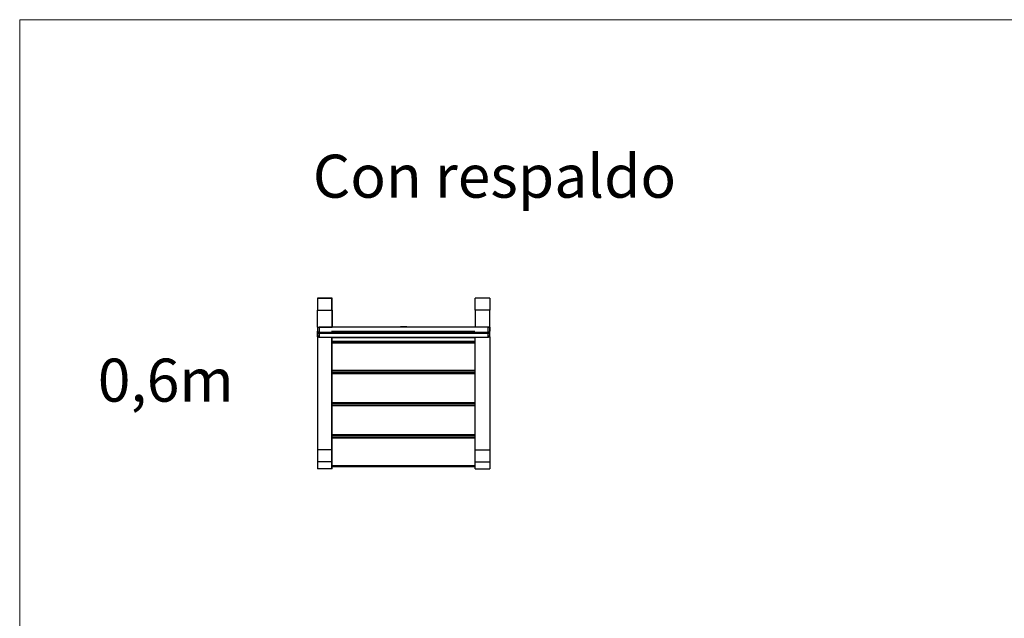
# Model space of a CAD drawing. Units: metres. Extents: x 1695.4 to 1704.22, y 1370.73 to 1375.34.
# Drawn here: x 1695.4 to 1698.83, y 1373.25 to 1375.34 of the extents above; entities that cross this region are included whole.
import ezdxf

# ---------------------------------------------------------------- set-up
doc = ezdxf.new("R2010")
doc.units = ezdxf.units.M
doc.linetypes.add('CENTERX2', pattern=[20.32, 12.7, -2.54, 2.54, -2.54])
doc.layers.add('Layer 1', color=7, linetype='Continuous')
doc.styles.get("Standard").update_dxf_attribs({"font": 'arial.ttf'})

msp = doc.modelspace()

# ---------------------------------------------------------------- linework, layer by layer
at = {"color": 7, "linetype": 'Continuous', "lineweight": 25}
for p, q in [((1696.4879, 1374.3656), (1696.4371, 1374.3656)), ((1696.4371, 1374.3654), (1696.4371, 1374.3656)), ((1696.4371, 1374.3654), (1696.4371, 1374.3237)), ((1696.4371, 1374.3654), (1696.4879, 1374.3654)), ((1696.488, 1374.3656), (1696.4372, 1374.3656)), ((1696.4372, 1374.3654), (1696.4372, 1374.3656)), ((1696.488, 1374.3656), (1696.4372, 1374.3656)), ((1696.4372, 1374.3654), (1696.4372, 1374.3656)), ((1696.4372, 1374.3654), (1696.4372, 1374.3237)), ((1696.4372, 1374.3654), (1696.488, 1374.3654)), ((1696.4372, 1374.3654), (1696.4372, 1374.3237)), ((1696.4372, 1374.3654), (1696.488, 1374.3654)), ((1696.4879, 1374.3656), (1696.4879, 1374.3654)), ((1696.4879, 1374.3237), (1696.4879, 1374.3654)), ((1696.488, 1374.3656), (1696.488, 1374.3654)), ((1696.488, 1374.3656), (1696.488, 1374.3654)), ((1696.488, 1374.3237), (1696.488, 1374.3654)), ((1696.488, 1374.3237), (1696.488, 1374.3654)), ((1697.0371, 1374.3656), (1696.9863, 1374.3656)), ((1696.9863, 1374.3656), (1696.9863, 1374.3654)), ((1696.9863, 1374.3237), (1696.9863, 1374.3654)), ((1697.0371, 1374.3654), (1696.9863, 1374.3654)), ((1697.0372, 1374.3656), (1696.9864, 1374.3656)), ((1696.9864, 1374.3656), (1696.9864, 1374.3654)), ((1697.0372, 1374.3656), (1696.9864, 1374.3656)), ((1696.9864, 1374.3656), (1696.9864, 1374.3654)), ((1696.9864, 1374.3237), (1696.9864, 1374.3654)), ((1697.0372, 1374.3654), (1696.9864, 1374.3654)), ((1696.9864, 1374.3237), (1696.9864, 1374.3654)), ((1697.0372, 1374.3654), (1696.9864, 1374.3654)), ((1697.0371, 1374.3654), (1697.0371, 1374.3656)), ((1697.0371, 1374.3654), (1697.0371, 1374.3237)), ((1697.0372, 1374.3654), (1697.0372, 1374.3656)), ((1697.0372, 1374.3654), (1697.0372, 1374.3656)), ((1697.0372, 1374.3654), (1697.0372, 1374.3237)), ((1697.0372, 1374.3654), (1697.0372, 1374.3237)), ((1696.4371, 1374.3237), (1696.4879, 1374.3237)), ((1696.4371, 1374.2648), (1696.4371, 1374.3237)), ((1696.4372, 1374.3237), (1696.488, 1374.3237)), ((1696.4372, 1374.2648), (1696.4372, 1374.3237)), ((1696.4372, 1374.3237), (1696.488, 1374.3237)), ((1696.4372, 1374.2648), (1696.4372, 1374.3237)), ((1696.4879, 1374.3237), (1696.4879, 1374.2648)), ((1696.488, 1374.3237), (1696.488, 1374.2648)), ((1696.488, 1374.3237), (1696.488, 1374.2648)), ((1697.0371, 1374.3237), (1696.9863, 1374.3237)), ((1696.9863, 1374.3237), (1696.9863, 1374.2648)), ((1697.0372, 1374.3237), (1696.9864, 1374.3237)), ((1696.9864, 1374.3237), (1696.9864, 1374.2648)), ((1697.0372, 1374.3237), (1696.9864, 1374.3237)), ((1696.9864, 1374.3237), (1696.9864, 1374.2648)), ((1697.0371, 1374.2648), (1697.0371, 1374.3237)), ((1697.0372, 1374.2648), (1697.0372, 1374.3237)), ((1697.0372, 1374.2648), (1697.0372, 1374.3237)), ((1696.4371, 1374.2648), (1696.4879, 1374.2648)), ((1696.4371, 1374.2648), (1696.4371, 1374.2514)), ((1696.4381, 1374.2514), (1696.4371, 1374.2514)), ((1696.4371, 1374.2494), (1696.4371, 1374.2514)), ((1696.4371, 1374.234), (1696.4371, 1374.2494)), ((1696.4372, 1374.2648), (1696.488, 1374.2648)), ((1696.4372, 1374.2648), (1696.4372, 1374.2514)), ((1696.4372, 1374.2648), (1696.488, 1374.2648)), ((1696.4372, 1374.2648), (1696.4372, 1374.2514)), ((1696.4382, 1374.2514), (1696.4372, 1374.2514)), ((1696.4372, 1374.2495), (1696.4372, 1374.2514)), ((1696.4382, 1374.2514), (1696.4372, 1374.2514)), ((1696.4372, 1374.2494), (1696.4372, 1374.2514)), ((1696.4372, 1374.234), (1696.4372, 1374.2495)), ((1696.4372, 1374.234), (1696.4372, 1374.2494)), ((1696.4381, 1374.2473), (1696.4381, 1374.2642)), ((1696.4381, 1374.2356), (1696.4381, 1374.2473)), ((1696.4382, 1374.2473), (1696.4382, 1374.2642)), ((1696.4382, 1374.2473), (1696.4382, 1374.2642)), ((1696.4382, 1374.2356), (1696.4382, 1374.2473)), ((1696.4382, 1374.2356), (1696.4382, 1374.2473)), ((1696.4431, 1374.2648), (1696.4431, 1374.248)), ((1697.0311, 1374.2648), (1696.4431, 1374.2648)), ((1696.4431, 1374.248), (1697.0311, 1374.248)), ((1696.4431, 1374.248), (1696.4431, 1374.2423)), ((1696.4432, 1374.2648), (1696.4432, 1374.248)), ((1697.0312, 1374.2648), (1696.4432, 1374.2648)), ((1696.4432, 1374.2648), (1696.4432, 1374.248)), ((1697.0312, 1374.2648), (1696.4432, 1374.2648)), ((1696.4432, 1374.248), (1697.0312, 1374.248)), ((1696.4432, 1374.248), (1696.4432, 1374.2424)), ((1696.4432, 1374.248), (1697.0312, 1374.248)), ((1696.4432, 1374.248), (1696.4432, 1374.2423)), ((1696.7373, 1374.2662), (1696.7373, 1374.2662)), ((1696.7373, 1374.2662), (1696.7373, 1374.2662)), ((1696.7374, 1374.2662), (1696.7374, 1374.2662)), ((1697.0371, 1374.2648), (1696.9863, 1374.2648)), ((1697.0372, 1374.2648), (1696.9864, 1374.2648)), ((1697.0372, 1374.2648), (1696.9864, 1374.2648)), ((1697.0311, 1374.248), (1697.0311, 1374.2648)), ((1697.0311, 1374.248), (1697.0311, 1374.2423)), ((1697.0312, 1374.248), (1697.0312, 1374.2648)), ((1697.0312, 1374.248), (1697.0312, 1374.2648)), ((1697.0312, 1374.248), (1697.0312, 1374.2424)), ((1697.0312, 1374.248), (1697.0312, 1374.2423)), ((1697.0361, 1374.2642), (1697.0361, 1374.2473)), ((1697.0371, 1374.2514), (1697.0361, 1374.2514)), ((1697.0361, 1374.2473), (1697.0361, 1374.2356)), ((1697.0362, 1374.2642), (1697.0362, 1374.2473)), ((1697.0362, 1374.2642), (1697.0362, 1374.2473)), ((1697.0372, 1374.2514), (1697.0362, 1374.2514)), ((1697.0372, 1374.2514), (1697.0362, 1374.2514)), ((1697.0362, 1374.2473), (1697.0362, 1374.2356)), ((1697.0362, 1374.2473), (1697.0362, 1374.2356)), ((1697.0371, 1374.2648), (1697.0371, 1374.2514)), ((1697.0371, 1374.2494), (1697.0371, 1374.2514)), ((1697.0371, 1374.234), (1697.0371, 1374.2494)), ((1697.0372, 1374.2648), (1697.0372, 1374.2514)), ((1697.0372, 1374.2648), (1697.0372, 1374.2514)), ((1697.0372, 1374.2495), (1697.0372, 1374.2514)), ((1697.0372, 1374.2494), (1697.0372, 1374.2514)), ((1697.0372, 1374.234), (1697.0372, 1374.2495)), ((1697.0372, 1374.234), (1697.0372, 1374.2494)), ((1696.4371, 1374.2315), (1696.4371, 1374.234)), ((1696.4371, 1374.2315), (1696.4391, 1374.2315)), ((1696.4371, 1374.2315), (1696.4371, 1374.2315)), ((1696.4403, 1374.2315), (1696.4371, 1374.2315)), ((1696.4371, 1374.2315), (1696.4371, 1373.8377)), ((1696.4372, 1374.2315), (1696.4372, 1374.234)), ((1696.4372, 1374.2315), (1696.4372, 1374.234)), ((1696.4372, 1374.2315), (1696.4392, 1374.2315)), ((1696.4372, 1374.2315), (1696.4372, 1374.2315)), ((1696.4403, 1374.2315), (1696.4372, 1374.2315)), ((1696.4372, 1374.2315), (1696.4372, 1373.8377)), ((1696.4372, 1374.2315), (1696.4392, 1374.2315)), ((1696.4372, 1374.2315), (1696.4372, 1374.2315)), ((1696.4403, 1374.2315), (1696.4372, 1374.2315)), ((1696.4372, 1374.2315), (1696.4372, 1373.8377)), ((1696.4391, 1374.2315), (1696.4391, 1374.2315)), ((1696.4392, 1374.2315), (1696.4392, 1374.2315)), ((1696.4392, 1374.2315), (1696.4392, 1374.2315)), ((1697.0311, 1374.2423), (1696.4431, 1374.2423)), ((1696.4431, 1374.2423), (1696.4431, 1374.2306)), ((1696.4431, 1374.2306), (1697.0311, 1374.2306)), ((1696.4431, 1374.2306), (1697.0311, 1374.2306)), ((1697.0312, 1374.2424), (1696.4432, 1374.2424)), ((1696.4432, 1374.2424), (1696.4432, 1374.2306)), ((1697.0312, 1374.2423), (1696.4432, 1374.2423)), ((1696.4432, 1374.2423), (1696.4432, 1374.2306)), ((1696.4432, 1374.2306), (1697.0312, 1374.2306)), ((1696.4432, 1374.2306), (1697.0312, 1374.2306)), ((1696.4432, 1374.2306), (1697.0312, 1374.2306)), ((1696.4432, 1374.2306), (1697.0312, 1374.2306)), ((1696.4879, 1373.8377), (1696.4879, 1374.2306)), ((1696.4879, 1374.2159), (1696.9863, 1374.2159)), ((1696.4879, 1374.2145), (1696.9863, 1374.2145)), ((1696.488, 1373.8377), (1696.488, 1374.2306)), ((1696.488, 1373.8377), (1696.488, 1374.2306)), ((1696.488, 1374.2159), (1696.9864, 1374.2159)), ((1696.488, 1374.2159), (1696.9864, 1374.2159)), ((1696.488, 1374.2145), (1696.9864, 1374.2145)), ((1696.488, 1374.2145), (1696.9864, 1374.2145)), ((1696.9863, 1373.8377), (1696.9863, 1374.2306)), ((1696.9864, 1373.8377), (1696.9864, 1374.2306)), ((1696.9864, 1373.8377), (1696.9864, 1374.2306)), ((1697.0311, 1374.2306), (1697.0311, 1374.2423)), ((1697.0312, 1374.2306), (1697.0312, 1374.2424)), ((1697.0312, 1374.2306), (1697.0312, 1374.2423)), ((1697.034, 1374.2315), (1697.0372, 1374.2315)), ((1697.034, 1374.2315), (1697.0371, 1374.2315)), ((1697.0341, 1374.2315), (1697.0372, 1374.2315)), ((1697.0351, 1374.2315), (1697.0351, 1374.2326)), ((1697.0371, 1374.2315), (1697.0351, 1374.2315)), ((1697.0351, 1374.2315), (1697.0351, 1374.2315)), ((1697.0352, 1374.2315), (1697.0352, 1374.2326)), ((1697.0352, 1374.2315), (1697.0352, 1374.2326)), ((1697.0372, 1374.2315), (1697.0352, 1374.2315)), ((1697.0352, 1374.2315), (1697.0352, 1374.2315)), ((1697.0372, 1374.2315), (1697.0352, 1374.2315)), ((1697.0352, 1374.2315), (1697.0352, 1374.2315)), ((1697.0371, 1374.2315), (1697.0371, 1374.234)), ((1697.0371, 1374.2315), (1697.0371, 1374.2315)), ((1697.0371, 1374.2315), (1697.0371, 1373.8377)), ((1697.0372, 1374.2315), (1697.0372, 1374.234)), ((1697.0372, 1374.2315), (1697.0372, 1374.234)), ((1697.0372, 1374.2315), (1697.0372, 1374.2315)), ((1697.0372, 1374.2315), (1697.0372, 1373.8377)), ((1697.0372, 1374.2315), (1697.0372, 1374.2315)), ((1697.0372, 1374.2315), (1697.0372, 1373.8377)), ((1696.4879, 1374.1145), (1696.9863, 1374.1145)), ((1696.9863, 1374.1135), (1696.4879, 1374.1135)), ((1696.488, 1374.1145), (1696.9864, 1374.1145)), ((1696.488, 1374.1145), (1696.9864, 1374.1145)), ((1696.9864, 1374.1135), (1696.488, 1374.1135)), ((1696.9864, 1374.1135), (1696.488, 1374.1135)), ((1696.9863, 1374.1035), (1696.4879, 1374.1035)), ((1696.9863, 1374.1025), (1696.4879, 1374.1025)), ((1696.9864, 1374.1035), (1696.488, 1374.1035)), ((1696.9864, 1374.1035), (1696.488, 1374.1035)), ((1696.9864, 1374.1025), (1696.488, 1374.1025)), ((1696.9864, 1374.1025), (1696.488, 1374.1025)), ((1696.4879, 1374.0025), (1696.9863, 1374.0025)), ((1696.9863, 1374.0015), (1696.4879, 1374.0015)), ((1696.9863, 1373.9915), (1696.4879, 1373.9915)), ((1696.9863, 1373.9905), (1696.4879, 1373.9905)), ((1696.488, 1374.0025), (1696.9864, 1374.0025)), ((1696.488, 1374.0025), (1696.9864, 1374.0025)), ((1696.9864, 1374.0015), (1696.488, 1374.0015)), ((1696.9864, 1374.0015), (1696.488, 1374.0015)), ((1696.9864, 1373.9915), (1696.488, 1373.9915)), ((1696.9864, 1373.9915), (1696.488, 1373.9915)), ((1696.9864, 1373.9905), (1696.488, 1373.9905)), ((1696.9864, 1373.9905), (1696.488, 1373.9905)), ((1696.4879, 1373.8905), (1696.9863, 1373.8905)), ((1696.9863, 1373.8895), (1696.4879, 1373.8895)), ((1696.9863, 1373.8795), (1696.4879, 1373.8795)), ((1696.9863, 1373.8785), (1696.4879, 1373.8785)), ((1696.488, 1373.8905), (1696.9864, 1373.8905)), ((1696.488, 1373.8905), (1696.9864, 1373.8905)), ((1696.9864, 1373.8895), (1696.488, 1373.8895)), ((1696.9864, 1373.8895), (1696.488, 1373.8895)), ((1696.9864, 1373.8795), (1696.488, 1373.8795)), ((1696.9864, 1373.8795), (1696.488, 1373.8795)), ((1696.9864, 1373.8785), (1696.488, 1373.8785)), ((1696.9864, 1373.8785), (1696.488, 1373.8785)), ((1696.4879, 1373.8377), (1696.4371, 1373.8377)), ((1696.4371, 1373.8377), (1696.4371, 1373.7958)), ((1696.488, 1373.8377), (1696.4372, 1373.8377)), ((1696.4372, 1373.8377), (1696.4372, 1373.7958)), ((1696.488, 1373.8377), (1696.4372, 1373.8377)), ((1696.4372, 1373.8377), (1696.4372, 1373.7958)), ((1696.4879, 1373.7958), (1696.4879, 1373.8377)), ((1696.488, 1373.7958), (1696.488, 1373.8377)), ((1696.488, 1373.7958), (1696.488, 1373.8377)), ((1696.9863, 1373.8377), (1697.0371, 1373.8377)), ((1696.9863, 1373.7958), (1696.9863, 1373.8377)), ((1696.9864, 1373.8377), (1697.0372, 1373.8377)), ((1696.9864, 1373.7958), (1696.9864, 1373.8377)), ((1696.9864, 1373.8377), (1697.0372, 1373.8377)), ((1696.9864, 1373.7958), (1696.9864, 1373.8377)), ((1697.0371, 1373.8377), (1697.0371, 1373.7958)), ((1697.0372, 1373.8377), (1697.0372, 1373.7958)), ((1697.0372, 1373.8377), (1697.0372, 1373.7958)), ((1696.4879, 1373.7958), (1696.4371, 1373.7958)), ((1696.4371, 1373.7958), (1696.4371, 1373.7718)), ((1696.4879, 1373.7718), (1696.4371, 1373.7718)), ((1696.488, 1373.7958), (1696.4372, 1373.7958)), ((1696.4372, 1373.7958), (1696.4372, 1373.7718)), ((1696.488, 1373.7958), (1696.4372, 1373.7958)), ((1696.4372, 1373.7958), (1696.4372, 1373.7718)), ((1696.488, 1373.7718), (1696.4372, 1373.7718)), ((1696.488, 1373.7718), (1696.4372, 1373.7718)), ((1696.4879, 1373.7718), (1696.4879, 1373.7958)), ((1696.9863, 1373.7785), (1696.4879, 1373.7785)), ((1696.488, 1373.7718), (1696.488, 1373.7958)), ((1696.488, 1373.7718), (1696.488, 1373.7958)), ((1696.9864, 1373.7785), (1696.488, 1373.7785)), ((1696.9864, 1373.7785), (1696.488, 1373.7785)), ((1696.9863, 1373.7958), (1697.0371, 1373.7958)), ((1696.9863, 1373.7718), (1696.9863, 1373.7958)), ((1696.9863, 1373.7718), (1697.0371, 1373.7718)), ((1696.9864, 1373.7958), (1697.0372, 1373.7958)), ((1696.9864, 1373.7718), (1696.9864, 1373.7958)), ((1696.9864, 1373.7958), (1697.0372, 1373.7958)), ((1696.9864, 1373.7718), (1696.9864, 1373.7958)), ((1696.9864, 1373.7718), (1697.0372, 1373.7718)), ((1696.9864, 1373.7718), (1697.0372, 1373.7718)), ((1697.0371, 1373.7958), (1697.0371, 1373.7718)), ((1697.0372, 1373.7958), (1697.0372, 1373.7718)), ((1697.0372, 1373.7958), (1697.0372, 1373.7718))]:
    msp.add_line(p, q, dxfattribs=at)
at = {"color": 8, "linetype": 'Continuous', "lineweight": 25}
for p, q in [((1696.4371, 1374.2494), (1696.4381, 1374.2494)), ((1696.4372, 1374.2495), (1696.4382, 1374.2495)), ((1696.4372, 1374.2494), (1696.4382, 1374.2494)), ((1696.7373, 1374.2662), (1696.7373, 1374.2648)), ((1696.7373, 1374.2662), (1696.7373, 1374.2648)), ((1696.7373, 1374.2662), (1696.7373, 1374.2648)), ((1696.7373, 1374.2662), (1696.7373, 1374.2648)), ((1696.7374, 1374.2662), (1696.7374, 1374.2648)), ((1696.7374, 1374.2662), (1696.7374, 1374.2648)), ((1697.0371, 1374.2494), (1697.0361, 1374.2494)), ((1697.0372, 1374.2495), (1697.0362, 1374.2495)), ((1697.0372, 1374.2494), (1697.0362, 1374.2494)), ((1696.4371, 1374.234), (1696.4384, 1374.234)), ((1696.4372, 1374.234), (1696.4385, 1374.234)), ((1696.4372, 1374.234), (1696.4384, 1374.234)), ((1696.4402, 1374.2315), (1696.4391, 1374.2315)), ((1696.4403, 1374.2315), (1696.4392, 1374.2315)), ((1696.4402, 1374.2315), (1696.4392, 1374.2315)), ((1696.4431, 1374.2306), (1696.4431, 1374.2306)), ((1696.4432, 1374.2306), (1696.4432, 1374.2306)), ((1696.4432, 1374.2306), (1696.4432, 1374.2306)), ((1696.9863, 1374.2277), (1696.4879, 1374.2277)), ((1696.4879, 1374.216), (1696.9863, 1374.216)), ((1696.9864, 1374.2277), (1696.488, 1374.2277)), ((1696.9864, 1374.2277), (1696.488, 1374.2277)), ((1696.488, 1374.216), (1696.9864, 1374.216)), ((1696.488, 1374.216), (1696.9864, 1374.216)), ((1697.0311, 1374.2306), (1697.0311, 1374.2306)), ((1697.0312, 1374.2306), (1697.0312, 1374.2306)), ((1697.0312, 1374.2306), (1697.0312, 1374.2306)), ((1697.0352, 1374.2315), (1697.0341, 1374.2315)), ((1697.0352, 1374.2315), (1697.0341, 1374.2315)), ((1697.0351, 1374.2315), (1697.0341, 1374.2315)), ((1697.0372, 1374.234), (1697.0359, 1374.234)), ((1697.0372, 1374.234), (1697.0359, 1374.234)), ((1697.0371, 1374.234), (1697.0359, 1374.234)), ((1696.9863, 1374.2095), (1696.4879, 1374.2095)), ((1696.9864, 1374.2095), (1696.488, 1374.2095)), ((1696.9864, 1374.2095), (1696.488, 1374.2095)), ((1696.9863, 1374.1113), (1696.4879, 1374.1113)), ((1696.9864, 1374.1113), (1696.488, 1374.1113)), ((1696.9864, 1374.1113), (1696.488, 1374.1113)), ((1696.9863, 1374.1057), (1696.4879, 1374.1057)), ((1696.9864, 1374.1057), (1696.488, 1374.1057)), ((1696.9864, 1374.1057), (1696.488, 1374.1057)), ((1696.9863, 1373.9993), (1696.4879, 1373.9993)), ((1696.9863, 1373.9937), (1696.4879, 1373.9937)), ((1696.9864, 1373.9993), (1696.488, 1373.9993)), ((1696.9864, 1373.9993), (1696.488, 1373.9993)), ((1696.9864, 1373.9937), (1696.488, 1373.9937)), ((1696.9864, 1373.9937), (1696.488, 1373.9937)), ((1696.9863, 1373.8873), (1696.4879, 1373.8873)), ((1696.9863, 1373.8817), (1696.4879, 1373.8817)), ((1696.9864, 1373.8873), (1696.488, 1373.8873)), ((1696.9864, 1373.8873), (1696.488, 1373.8873)), ((1696.9864, 1373.8817), (1696.488, 1373.8817)), ((1696.9864, 1373.8817), (1696.488, 1373.8817)), ((1696.4879, 1373.7835), (1696.9863, 1373.7835)), ((1696.488, 1373.7835), (1696.9864, 1373.7835)), ((1696.488, 1373.7835), (1696.9864, 1373.7835))]:
    msp.add_line(p, q, dxfattribs=at)
at = {"color": 7, "linetype": 'CENTERX2'}
for p, q in [((1696.4879, 1374.2518), (1696.4879, 1374.2502)), ((1696.488, 1374.2518), (1696.488, 1374.2502)), ((1696.488, 1374.2518), (1696.488, 1374.2502))]:
    msp.add_line(p, q, dxfattribs=at)
at = {"color": 7, "linetype": 'Continuous'}
for p, q in [((1696.4891, 1374.251), (1696.9851, 1374.251)), ((1696.4892, 1374.251), (1696.9852, 1374.251)), ((1696.4892, 1374.251), (1696.9852, 1374.251))]:
    msp.add_line(p, q, dxfattribs=at)
at = {"color": 7, "linetype": 'Continuous', "lineweight": 25, "flags": 128}
for points in [[(1696.4381, 1374.2642), (1696.4382, 1374.2643), (1696.4385, 1374.2644), (1696.439, 1374.2645), (1696.4396, 1374.2646), (1696.4404, 1374.2647), (1696.4412, 1374.2648), (1696.4422, 1374.2648), (1696.4431, 1374.2648)], [(1696.4431, 1374.248), (1696.4422, 1374.2479), (1696.4412, 1374.2479), (1696.4404, 1374.2478), (1696.4396, 1374.2478), (1696.439, 1374.2477), (1696.4385, 1374.2475), (1696.4382, 1374.2474), (1696.4381, 1374.2473)], [(1696.4382, 1374.2642), (1696.4383, 1374.2643), (1696.4386, 1374.2644), (1696.439, 1374.2645), (1696.4397, 1374.2646), (1696.4404, 1374.2647), (1696.4413, 1374.2648), (1696.4422, 1374.2648), (1696.4432, 1374.2648)], [(1696.4382, 1374.2642), (1696.4382, 1374.2643), (1696.4385, 1374.2644), (1696.439, 1374.2645), (1696.4396, 1374.2646), (1696.4404, 1374.2647), (1696.4412, 1374.2648), (1696.4422, 1374.2648), (1696.4432, 1374.2648)], [(1696.4432, 1374.248), (1696.4422, 1374.248), (1696.4413, 1374.2479), (1696.4404, 1374.2479), (1696.4397, 1374.2478), (1696.439, 1374.2477), (1696.4386, 1374.2476), (1696.4383, 1374.2474), (1696.4382, 1374.2473)], [(1696.4432, 1374.248), (1696.4422, 1374.2479), (1696.4412, 1374.2479), (1696.4404, 1374.2478), (1696.4396, 1374.2478), (1696.439, 1374.2477), (1696.4385, 1374.2475), (1696.4382, 1374.2474), (1696.4382, 1374.2473)], [(1697.0311, 1374.2648), (1697.0321, 1374.2648), (1697.0331, 1374.2648), (1697.0339, 1374.2647), (1697.0347, 1374.2646), (1697.0353, 1374.2645), (1697.0358, 1374.2644), (1697.0361, 1374.2643), (1697.0361, 1374.2642)], [(1697.0361, 1374.2473), (1697.0361, 1374.2474), (1697.0358, 1374.2475), (1697.0353, 1374.2477), (1697.0347, 1374.2478), (1697.0339, 1374.2478), (1697.0331, 1374.2479), (1697.0321, 1374.2479), (1697.0311, 1374.248)], [(1697.0312, 1374.2648), (1697.0322, 1374.2648), (1697.0331, 1374.2648), (1697.034, 1374.2647), (1697.0347, 1374.2646), (1697.0354, 1374.2645), (1697.0358, 1374.2644), (1697.0361, 1374.2643), (1697.0362, 1374.2642)], [(1697.0312, 1374.2648), (1697.0321, 1374.2648), (1697.0331, 1374.2648), (1697.0339, 1374.2647), (1697.0347, 1374.2646), (1697.0353, 1374.2645), (1697.0358, 1374.2644), (1697.0361, 1374.2643), (1697.0362, 1374.2642)], [(1697.0362, 1374.2473), (1697.0361, 1374.2474), (1697.0358, 1374.2476), (1697.0354, 1374.2477), (1697.0347, 1374.2478), (1697.034, 1374.2479), (1697.0331, 1374.2479), (1697.0322, 1374.248), (1697.0312, 1374.248)], [(1697.0362, 1374.2473), (1697.0361, 1374.2474), (1697.0358, 1374.2475), (1697.0353, 1374.2477), (1697.0347, 1374.2478), (1697.0339, 1374.2478), (1697.0331, 1374.2479), (1697.0321, 1374.2479), (1697.0312, 1374.248)]]:
    msp.add_lwpolyline(points, dxfattribs=at)
at = {"color": 7, "linetype": 'Continuous', "lineweight": 25}
for centre, radius, start, end in [((1696.4431, 1374.2473), 0.00498, 180.2472, 270.2451), ((1696.4432, 1374.2473), 0.00498, 180.2472, 270.2451), ((1696.4431, 1374.2473), 0.00498, 180.2472, 270.2451), ((1696.735, 1374.2089), 0.0574, 87.6989, 102.8852), ((1696.735, 1374.2089), 0.0574, 87.6989, 102.8852), ((1696.7351, 1374.2089), 0.0574, 87.6989, 102.8852), ((1696.7396, 1374.2089), 0.0574, 77.1148, 92.3011), ((1696.7396, 1374.2089), 0.0574, 77.1148, 92.3011), ((1696.7397, 1374.2089), 0.0574, 77.1148, 92.3011), ((1697.0312, 1374.2473), 0.00498, 269.7549, 359.7528), ((1697.0312, 1374.2473), 0.00498, 269.7549, 359.7528), ((1697.0312, 1374.2473), 0.00498, 269.7549, 359.7528), ((1696.4431, 1374.2356), 0.005, 180, 270), ((1696.4431, 1374.2356), 0.00498, 180.2472, 270.2451), ((1696.4432, 1374.2356), 0.005, 180, 270), ((1696.4432, 1374.2356), 0.00498, 180.2472, 270.2451), ((1696.4432, 1374.2356), 0.005, 180, 270), ((1696.4431, 1374.2356), 0.00498, 180.2472, 270.2451), ((1697.0311, 1374.2356), 0.005, 270, 0), ((1697.0312, 1374.2356), 0.00498, 269.7549, 359.7528), ((1697.0312, 1374.2356), 0.005, 270, 0), ((1697.0312, 1374.2356), 0.00498, 269.7549, 359.7528), ((1697.0312, 1374.2356), 0.005, 270, 0), ((1697.0312, 1374.2356), 0.00498, 269.7549, 359.7528)]:
    msp.add_arc(centre, radius, start, end, dxfattribs=at)
at = {"layer": 'Layer 1', "color": 7, "lineweight": 9, "true_color": 0xffffff}
msp.add_lwpolyline([(1704.2234, 1370.7283), (1695.4015, 1370.7283), (1695.4015, 1375.3354), (1704.2234, 1375.3354), (1704.2234, 1370.7283)], dxfattribs=at)

# ---------------------------------------------------------------- texts
at = {"layer": 'Layer 1', "color": 7, "true_color": 0xffffff, "char_height": 0.14986, "attachment_point": 7}
for s, insert in [('\\fISOCPEUR|b0|i0|c0|p34;\\W1;Con respaldo', (1696.4212, 1374.7156)), ('{\\fISOCPEUR|b0|i0|c0|p34;0,6m}', (1695.6733, 1374.0055))]:
    msp.add_mtext(s, dxfattribs=dict(at, insert=insert))

doc.saveas('drawing.dxf')
